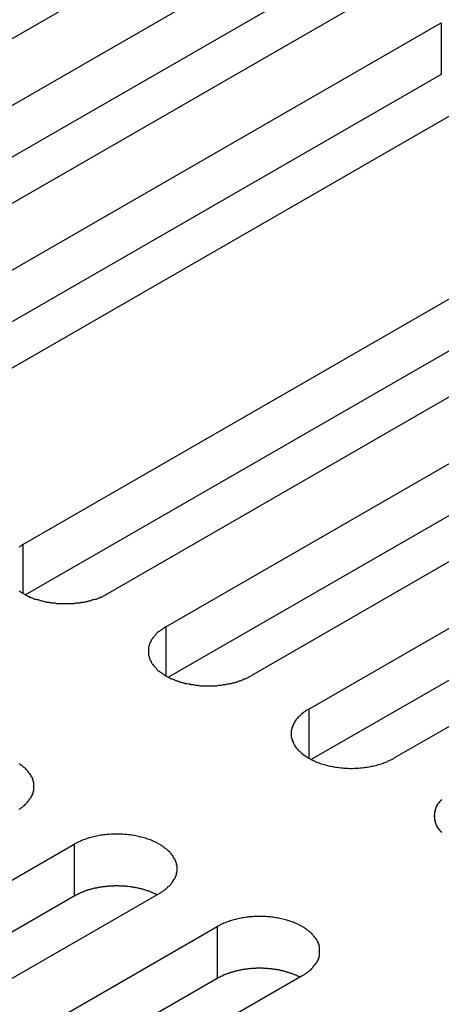
# Model space of a CAD drawing. Extents: x 0 to 1680, y 0 to 1188.
# Drawn here: x 1316 to 1323, y 995 to 1011 of the extents above; entities that cross this region are included whole.
import ezdxf

# ---------------------------------------------------------------- set-up
doc = ezdxf.new("R2010")
doc.units = 0
doc.header["$LTSCALE"] = 4
doc.layers.add('VISIBLE__ISO_', color=7, linetype='CONTINUOUS')
doc.layers.add('VISIBLE_NARROW__ISO_', color=7, linetype='CONTINUOUS')

msp = doc.modelspace()

# ---------------------------------------------------------------- linework, layer by layer
at = {"layer": 'VISIBLE__ISO_'}
for p, q in [((1319.922, 1012.57), (1309.481, 1006.557)), ((1310.392, 1006.032), (1320.833, 1012.045)), ((1322.177, 1011.271), (1311.735, 1005.258)), ((1320.833, 1011.227), (1310.431, 1005.237)), ((1312.647, 1004.734), (1323.088, 1010.747)), ((1323.088, 1009.929), (1312.686, 1003.939)), ((1324.432, 1009.973), (1313.99, 1003.96)), ((1316.489, 1002.521), (1326.931, 1008.534)), ((1326.931, 1007.716), (1316.528, 1001.726)), ((1328.274, 1007.76), (1317.832, 1001.747)), ((1318.744, 1001.223), (1329.185, 1007.235)), ((1330.529, 1006.462), (1320.087, 1000.449)), ((1329.185, 1006.418), (1318.783, 1000.428)), ((1320.998, 999.924), (1331.44, 1005.937)), ((1331.44, 1005.119), (1321.038, 999.129)), ((1332.784, 1005.163), (1322.342, 999.15)), ((1306.856, 991.78), (1317.298, 997.793)), ((1317.298, 996.976), (1306.895, 990.985)), ((1318.641, 997.019), (1308.2, 991.007)), ((1309.111, 990.482), (1319.553, 996.495)), ((1319.553, 995.677), (1309.15, 989.687)), ((1320.896, 995.721), (1310.455, 989.708))]:
    msp.add_line(p, q, dxfattribs=at)
for points in [[(1316.49, 1002.52, 0), (1316.47, 1002.51, 0), (1316.46, 1002.5, 0), (1316.44, 1002.49, 0), (1316.43, 1002.48, 0)], [(1316.43, 1001.79, 0), (1316.44, 1001.78, 0), (1316.46, 1001.77, 0), (1316.47, 1001.76, 0), (1316.49, 1001.75, 0), (1316.51, 1001.74, 0), (1316.52, 1001.73, 0), (1316.54, 1001.72, 0), (1316.56, 1001.71, 0), (1316.58, 1001.7, 0), (1316.59, 1001.69, 0), (1316.61, 1001.69, 0), (1316.63, 1001.68, 0), (1316.65, 1001.67, 0), (1316.67, 1001.66, 0), (1316.69, 1001.66, 0), (1316.71, 1001.65, 0), (1316.73, 1001.65, 0), (1316.75, 1001.64, 0), (1316.78, 1001.63, 0), (1316.8, 1001.63, 0), (1316.82, 1001.62, 0), (1316.84, 1001.62, 0), (1316.86, 1001.61, 0), (1316.88, 1001.61, 0), (1316.91, 1001.61, 0), (1316.93, 1001.6, 0), (1316.95, 1001.6, 0), (1316.98, 1001.6, 0), (1317, 1001.6, 0), (1317.02, 1001.59, 0), (1317.04, 1001.59, 0), (1317.07, 1001.59, 0), (1317.09, 1001.59, 0), (1317.11, 1001.59, 0), (1317.14, 1001.59, 0), (1317.16, 1001.59, 0), (1317.18, 1001.59, 0), (1317.21, 1001.59, 0), (1317.23, 1001.59, 0), (1317.25, 1001.59, 0), (1317.28, 1001.59, 0), (1317.3, 1001.59, 0), (1317.32, 1001.6, 0), (1317.35, 1001.6, 0), (1317.37, 1001.6, 0), (1317.39, 1001.6, 0), (1317.41, 1001.61, 0), (1317.44, 1001.61, 0), (1317.46, 1001.61, 0), (1317.48, 1001.62, 0), (1317.5, 1001.62, 0), (1317.52, 1001.63, 0), (1317.55, 1001.63, 0), (1317.57, 1001.64, 0), (1317.59, 1001.65, 0), (1317.61, 1001.65, 0), (1317.63, 1001.66, 0), (1317.65, 1001.66, 0), (1317.67, 1001.67, 0), (1317.69, 1001.68, 0), (1317.71, 1001.69, 0), (1317.73, 1001.69, 0), (1317.75, 1001.7, 0), (1317.76, 1001.71, 0), (1317.78, 1001.72, 0), (1317.8, 1001.73, 0), (1317.82, 1001.74, 0), (1317.83, 1001.75, 0)], [(1318.74, 1001.22, 0), (1318.73, 1001.21, 0), (1318.71, 1001.2, 0), (1318.7, 1001.19, 0), (1318.68, 1001.18, 0), (1318.67, 1001.17, 0), (1318.65, 1001.16, 0), (1318.64, 1001.15, 0), (1318.63, 1001.14, 0), (1318.61, 1001.13, 0), (1318.6, 1001.12, 0), (1318.59, 1001.11, 0), (1318.58, 1001.09, 0), (1318.57, 1001.08, 0), (1318.56, 1001.07, 0), (1318.55, 1001.06, 0), (1318.54, 1001.05, 0), (1318.53, 1001.03, 0), (1318.52, 1001.02, 0), (1318.51, 1001.01, 0), (1318.51, 1000.99, 0), (1318.5, 1000.98, 0), (1318.49, 1000.97, 0), (1318.49, 1000.96, 0), (1318.48, 1000.94, 0), (1318.48, 1000.93, 0), (1318.48, 1000.92, 0), (1318.47, 1000.9, 0), (1318.47, 1000.89, 0), (1318.47, 1000.88, 0), (1318.47, 1000.86, 0), (1318.47, 1000.85, 0), (1318.47, 1000.84, 0), (1318.47, 1000.82, 0), (1318.47, 1000.81, 0), (1318.47, 1000.8, 0), (1318.47, 1000.78, 0), (1318.47, 1000.77, 0), (1318.48, 1000.76, 0), (1318.48, 1000.74, 0), (1318.48, 1000.73, 0), (1318.49, 1000.72, 0), (1318.49, 1000.7, 0), (1318.5, 1000.69, 0), (1318.51, 1000.68, 0), (1318.51, 1000.66, 0), (1318.52, 1000.65, 0), (1318.53, 1000.64, 0), (1318.54, 1000.63, 0), (1318.55, 1000.61, 0), (1318.56, 1000.6, 0), (1318.57, 1000.59, 0), (1318.58, 1000.58, 0), (1318.59, 1000.57, 0), (1318.6, 1000.55, 0), (1318.61, 1000.54, 0), (1318.63, 1000.53, 0), (1318.64, 1000.52, 0), (1318.65, 1000.51, 0), (1318.67, 1000.5, 0), (1318.68, 1000.49, 0), (1318.7, 1000.48, 0), (1318.71, 1000.47, 0), (1318.73, 1000.46, 0), (1318.74, 1000.45, 0), (1318.76, 1000.44, 0), (1318.78, 1000.43, 0), (1318.79, 1000.42, 0), (1318.81, 1000.41, 0), (1318.83, 1000.4, 0), (1318.85, 1000.4, 0), (1318.87, 1000.39, 0), (1318.89, 1000.38, 0), (1318.91, 1000.37, 0), (1318.93, 1000.37, 0), (1318.95, 1000.36, 0), (1318.97, 1000.35, 0), (1318.99, 1000.35, 0), (1319.01, 1000.34, 0), (1319.03, 1000.34, 0), (1319.05, 1000.33, 0), (1319.07, 1000.33, 0), (1319.1, 1000.32, 0), (1319.12, 1000.32, 0), (1319.14, 1000.31, 0), (1319.16, 1000.31, 0), (1319.18, 1000.31, 0), (1319.21, 1000.3, 0), (1319.23, 1000.3, 0), (1319.25, 1000.3, 0), (1319.28, 1000.29, 0), (1319.3, 1000.29, 0), (1319.32, 1000.29, 0), (1319.35, 1000.29, 0), (1319.37, 1000.29, 0), (1319.39, 1000.29, 0), (1319.42, 1000.29, 0), (1319.44, 1000.29, 0), (1319.46, 1000.29, 0), (1319.49, 1000.29, 0), (1319.51, 1000.29, 0), (1319.53, 1000.29, 0), (1319.55, 1000.29, 0), (1319.58, 1000.3, 0), (1319.6, 1000.3, 0), (1319.62, 1000.3, 0), (1319.65, 1000.31, 0), (1319.67, 1000.31, 0), (1319.69, 1000.31, 0), (1319.71, 1000.32, 0), (1319.74, 1000.32, 0), (1319.76, 1000.33, 0), (1319.78, 1000.33, 0), (1319.8, 1000.34, 0), (1319.82, 1000.34, 0), (1319.84, 1000.35, 0), (1319.86, 1000.35, 0), (1319.88, 1000.36, 0), (1319.9, 1000.37, 0), (1319.92, 1000.37, 0), (1319.94, 1000.38, 0), (1319.96, 1000.39, 0), (1319.98, 1000.4, 0), (1320, 1000.4, 0), (1320.02, 1000.41, 0), (1320.04, 1000.42, 0), (1320.05, 1000.43, 0), (1320.07, 1000.44, 0), (1320.09, 1000.45, 0)], [(1321, 999.924, 0), (1320.98, 999.914, 0), (1320.97, 999.905, 0), (1320.95, 999.895, 0), (1320.94, 999.884, 0), (1320.92, 999.874, 0), (1320.91, 999.863, 0), (1320.89, 999.852, 0), (1320.88, 999.841, 0), (1320.87, 999.83, 0), (1320.86, 999.819, 0), (1320.84, 999.807, 0), (1320.83, 999.795, 0), (1320.82, 999.783, 0), (1320.81, 999.771, 0), (1320.8, 999.759, 0), (1320.79, 999.747, 0), (1320.78, 999.734, 0), (1320.78, 999.722, 0), (1320.77, 999.709, 0), (1320.76, 999.696, 0), (1320.75, 999.683, 0), (1320.75, 999.67, 0), (1320.74, 999.657, 0), (1320.74, 999.644, 0), (1320.73, 999.631, 0), (1320.73, 999.618, 0), (1320.73, 999.604, 0), (1320.72, 999.591, 0), (1320.72, 999.578, 0), (1320.72, 999.564, 0), (1320.72, 999.551, 0), (1320.72, 999.537, 0), (1320.72, 999.524, 0), (1320.72, 999.51, 0), (1320.72, 999.497, 0), (1320.72, 999.484, 0), (1320.73, 999.47, 0), (1320.73, 999.457, 0), (1320.73, 999.444, 0), (1320.74, 999.431, 0), (1320.74, 999.417, 0), (1320.75, 999.404, 0), (1320.75, 999.391, 0), (1320.76, 999.378, 0), (1320.77, 999.366, 0), (1320.78, 999.353, 0), (1320.78, 999.34, 0), (1320.79, 999.328, 0), (1320.8, 999.316, 0), (1320.81, 999.303, 0), (1320.82, 999.291, 0), (1320.83, 999.279, 0), (1320.84, 999.268, 0), (1320.86, 999.256, 0), (1320.87, 999.245, 0), (1320.88, 999.233, 0), (1320.89, 999.222, 0), (1320.91, 999.211, 0), (1320.92, 999.201, 0), (1320.94, 999.19, 0), (1320.95, 999.18, 0), (1320.97, 999.17, 0), (1320.98, 999.16, 0), (1321, 999.15, 0), (1321.02, 999.141, 0), (1321.03, 999.132, 0), (1321.05, 999.123, 0), (1321.07, 999.114, 0), (1321.09, 999.106, 0), (1321.1, 999.098, 0), (1321.12, 999.09, 0), (1321.14, 999.082, 0), (1321.16, 999.075, 0), (1321.18, 999.068, 0), (1321.2, 999.061, 0), (1321.22, 999.055, 0), (1321.24, 999.049, 0), (1321.26, 999.043, 0), (1321.29, 999.037, 0), (1321.31, 999.032, 0), (1321.33, 999.027, 0), (1321.35, 999.022, 0), (1321.37, 999.018, 0), (1321.39, 999.014, 0), (1321.42, 999.01, 0), (1321.44, 999.007, 0), (1321.46, 999.003, 0), (1321.48, 999.001, 0), (1321.51, 998.998, 0), (1321.53, 998.996, 0), (1321.55, 998.994, 0), (1321.58, 998.993, 0), (1321.6, 998.992, 0), (1321.62, 998.991, 0), (1321.65, 998.99, 0), (1321.67, 998.99, 0), (1321.69, 998.99, 0), (1321.72, 998.991, 0), (1321.74, 998.992, 0), (1321.76, 998.993, 0), (1321.79, 998.994, 0), (1321.81, 998.996, 0), (1321.83, 998.998, 0), (1321.86, 999.001, 0), (1321.88, 999.003, 0), (1321.9, 999.007, 0), (1321.92, 999.01, 0), (1321.95, 999.014, 0), (1321.97, 999.018, 0), (1321.99, 999.022, 0), (1322.01, 999.027, 0), (1322.03, 999.032, 0), (1322.06, 999.037, 0), (1322.08, 999.043, 0), (1322.1, 999.049, 0), (1322.12, 999.055, 0), (1322.14, 999.061, 0), (1322.16, 999.068, 0), (1322.18, 999.075, 0), (1322.2, 999.082, 0), (1322.22, 999.09, 0), (1322.24, 999.098, 0), (1322.25, 999.106, 0), (1322.27, 999.114, 0), (1322.29, 999.123, 0), (1322.31, 999.132, 0), (1322.33, 999.141, 0), (1322.34, 999.15, 0)], [(1316.43, 998.347, 0), (1316.45, 998.358, 0), (1316.46, 998.368, 0), (1316.48, 998.379, 0), (1316.49, 998.39, 0), (1316.5, 998.401, 0), (1316.52, 998.412, 0), (1316.53, 998.423, 0), (1316.54, 998.435, 0), (1316.55, 998.447, 0), (1316.56, 998.459, 0), (1316.57, 998.471, 0), (1316.58, 998.483, 0), (1316.59, 998.495, 0), (1316.6, 998.508, 0), (1316.61, 998.52, 0), (1316.62, 998.533, 0), (1316.62, 998.546, 0), (1316.63, 998.559, 0), (1316.64, 998.572, 0), (1316.64, 998.585, 0), (1316.65, 998.598, 0), (1316.65, 998.611, 0), (1316.65, 998.624, 0), (1316.66, 998.638, 0), (1316.66, 998.651, 0), (1316.66, 998.664, 0), (1316.66, 998.678, 0), (1316.66, 998.691, 0), (1316.66, 998.705, 0), (1316.66, 998.718, 0), (1316.66, 998.732, 0), (1316.66, 998.745, 0), (1316.66, 998.758, 0), (1316.66, 998.772, 0), (1316.65, 998.785, 0), (1316.65, 998.798, 0), (1316.65, 998.811, 0), (1316.64, 998.825, 0), (1316.64, 998.838, 0), (1316.63, 998.851, 0), (1316.62, 998.863, 0), (1316.62, 998.876, 0), (1316.61, 998.889, 0), (1316.6, 998.902, 0), (1316.59, 998.914, 0), (1316.58, 998.926, 0), (1316.57, 998.939, 0), (1316.56, 998.951, 0), (1316.55, 998.963, 0), (1316.54, 998.974, 0), (1316.53, 998.986, 0), (1316.52, 998.997, 0), (1316.5, 999.009, 0), (1316.49, 999.02, 0), (1316.48, 999.031, 0), (1316.46, 999.041, 0), (1316.45, 999.052, 0), (1316.43, 999.062, 0)], [(1323.09, 998.497, 0), (1323.08, 998.485, 0), (1323.07, 998.473, 0), (1323.06, 998.461, 0), (1323.05, 998.448, 0), (1323.04, 998.436, 0), (1323.03, 998.423, 0), (1323.02, 998.41, 0), (1323.02, 998.398, 0), (1323.01, 998.385, 0), (1323, 998.372, 0), (1323, 998.359, 0), (1322.99, 998.346, 0), (1322.99, 998.332, 0), (1322.99, 998.319, 0), (1322.98, 998.306, 0), (1322.98, 998.292, 0), (1322.98, 998.279, 0), (1322.98, 998.266, 0), (1322.98, 998.252, 0), (1322.97, 998.239, 0), (1322.98, 998.225, 0), (1322.98, 998.212, 0), (1322.98, 998.199, 0), (1322.98, 998.185, 0), (1322.98, 998.172, 0), (1322.99, 998.159, 0), (1322.99, 998.145, 0), (1322.99, 998.132, 0), (1323, 998.119, 0), (1323, 998.106, 0), (1323.01, 998.093, 0), (1323.02, 998.08, 0), (1323.02, 998.067, 0), (1323.03, 998.055, 0), (1323.04, 998.042, 0), (1323.05, 998.03, 0), (1323.06, 998.017, 0), (1323.07, 998.005, 0), (1323.08, 997.993, 0), (1323.09, 997.981, 0)], [(1318.64, 997.019, 0), (1318.66, 997.029, 0), (1318.67, 997.039, 0), (1318.69, 997.049, 0), (1318.7, 997.059, 0), (1318.72, 997.07, 0), (1318.73, 997.08, 0), (1318.75, 997.091, 0), (1318.76, 997.102, 0), (1318.77, 997.114, 0), (1318.78, 997.125, 0), (1318.8, 997.137, 0), (1318.81, 997.148, 0), (1318.82, 997.16, 0), (1318.83, 997.172, 0), (1318.84, 997.185, 0), (1318.85, 997.197, 0), (1318.86, 997.209, 0), (1318.86, 997.222, 0), (1318.87, 997.235, 0), (1318.88, 997.247, 0), (1318.89, 997.26, 0), (1318.89, 997.273, 0), (1318.9, 997.286, 0), (1318.9, 997.3, 0), (1318.91, 997.313, 0), (1318.91, 997.326, 0), (1318.91, 997.339, 0), (1318.92, 997.353, 0), (1318.92, 997.366, 0), (1318.92, 997.379, 0), (1318.92, 997.393, 0), (1318.92, 997.406, 0), (1318.92, 997.42, 0), (1318.92, 997.433, 0), (1318.92, 997.447, 0), (1318.92, 997.46, 0), (1318.91, 997.473, 0), (1318.91, 997.487, 0), (1318.91, 997.5, 0), (1318.9, 997.513, 0), (1318.9, 997.526, 0), (1318.89, 997.539, 0), (1318.89, 997.552, 0), (1318.88, 997.565, 0), (1318.87, 997.578, 0), (1318.86, 997.591, 0), (1318.86, 997.603, 0), (1318.85, 997.616, 0), (1318.84, 997.628, 0), (1318.83, 997.64, 0), (1318.82, 997.652, 0), (1318.81, 997.664, 0), (1318.8, 997.676, 0), (1318.78, 997.688, 0), (1318.77, 997.699, 0), (1318.76, 997.71, 0), (1318.75, 997.721, 0), (1318.73, 997.732, 0), (1318.72, 997.743, 0), (1318.7, 997.753, 0), (1318.69, 997.764, 0), (1318.67, 997.774, 0), (1318.66, 997.784, 0), (1318.64, 997.793, 0), (1318.62, 997.802, 0), (1318.61, 997.812, 0), (1318.59, 997.821, 0), (1318.57, 997.829, 0), (1318.55, 997.838, 0), (1318.54, 997.846, 0), (1318.52, 997.854, 0), (1318.5, 997.861, 0), (1318.48, 997.868, 0), (1318.46, 997.876, 0), (1318.44, 997.882, 0), (1318.42, 997.889, 0), (1318.4, 997.895, 0), (1318.38, 997.901, 0), (1318.35, 997.906, 0), (1318.33, 997.912, 0), (1318.31, 997.917, 0), (1318.29, 997.921, 0), (1318.27, 997.926, 0), (1318.25, 997.93, 0), (1318.22, 997.934, 0), (1318.2, 997.937, 0), (1318.18, 997.94, 0), (1318.15, 997.943, 0), (1318.13, 997.945, 0), (1318.11, 997.947, 0), (1318.09, 997.949, 0), (1318.06, 997.951, 0), (1318.04, 997.952, 0), (1318.02, 997.953, 0), (1317.99, 997.953, 0), (1317.97, 997.953, 0), (1317.95, 997.953, 0), (1317.92, 997.953, 0), (1317.9, 997.952, 0), (1317.88, 997.951, 0), (1317.85, 997.949, 0), (1317.83, 997.947, 0), (1317.81, 997.945, 0), (1317.78, 997.943, 0), (1317.76, 997.94, 0), (1317.74, 997.937, 0), (1317.72, 997.934, 0), (1317.69, 997.93, 0), (1317.67, 997.926, 0), (1317.65, 997.921, 0), (1317.63, 997.917, 0), (1317.61, 997.912, 0), (1317.58, 997.906, 0), (1317.56, 997.901, 0), (1317.54, 997.895, 0), (1317.52, 997.889, 0), (1317.5, 997.882, 0), (1317.48, 997.876, 0), (1317.46, 997.868, 0), (1317.44, 997.861, 0), (1317.42, 997.854, 0), (1317.4, 997.846, 0), (1317.39, 997.838, 0), (1317.37, 997.829, 0), (1317.35, 997.821, 0), (1317.33, 997.812, 0), (1317.31, 997.802, 0), (1317.3, 997.793, 0)], [(1318.6, 996.997, 0), (1318.59, 997.001, 0), (1318.59, 997.005, 0), (1318.58, 997.01, 0), (1318.57, 997.014, 0), (1318.56, 997.018, 0), (1318.55, 997.022, 0), (1318.54, 997.026, 0), (1318.53, 997.029, 0), (1318.52, 997.033, 0), (1318.51, 997.037, 0), (1318.5, 997.041, 0), (1318.5, 997.044, 0), (1318.49, 997.048, 0), (1318.48, 997.051, 0), (1318.47, 997.055, 0), (1318.46, 997.058, 0), (1318.45, 997.061, 0), (1318.44, 997.065, 0), (1318.43, 997.068, 0), (1318.42, 997.071, 0), (1318.41, 997.074, 0), (1318.4, 997.077, 0), (1318.39, 997.08, 0), (1318.38, 997.083, 0), (1318.37, 997.085, 0), (1318.36, 997.088, 0), (1318.35, 997.091, 0), (1318.34, 997.093, 0), (1318.33, 997.096, 0), (1318.32, 997.098, 0), (1318.31, 997.1, 0), (1318.3, 997.103, 0), (1318.28, 997.105, 0), (1318.27, 997.107, 0), (1318.26, 997.109, 0), (1318.25, 997.111, 0), (1318.24, 997.113, 0), (1318.23, 997.115, 0), (1318.22, 997.116, 0), (1318.21, 997.118, 0), (1318.2, 997.12, 0), (1318.19, 997.121, 0), (1318.18, 997.123, 0), (1318.17, 997.124, 0), (1318.15, 997.125, 0), (1318.14, 997.127, 0), (1318.13, 997.128, 0), (1318.12, 997.129, 0), (1318.11, 997.13, 0), (1318.1, 997.131, 0), (1318.09, 997.132, 0), (1318.08, 997.132, 0), (1318.07, 997.133, 0), (1318.05, 997.134, 0), (1318.04, 997.134, 0), (1318.03, 997.135, 0), (1318.02, 997.135, 0), (1318.01, 997.135, 0), (1318, 997.136, 0), (1317.99, 997.136, 0), (1317.98, 997.136, 0), (1317.97, 997.136, 0), (1317.95, 997.136, 0), (1317.94, 997.136, 0), (1317.93, 997.135, 0), (1317.92, 997.135, 0), (1317.91, 997.135, 0), (1317.9, 997.134, 0), (1317.89, 997.134, 0), (1317.88, 997.133, 0), (1317.86, 997.132, 0), (1317.85, 997.132, 0), (1317.84, 997.131, 0), (1317.83, 997.13, 0), (1317.82, 997.129, 0), (1317.81, 997.128, 0), (1317.8, 997.127, 0), (1317.79, 997.126, 0), (1317.78, 997.124, 0), (1317.76, 997.123, 0), (1317.75, 997.121, 0), (1317.74, 997.12, 0), (1317.73, 997.118, 0), (1317.72, 997.117, 0), (1317.71, 997.115, 0), (1317.7, 997.113, 0), (1317.69, 997.111, 0), (1317.68, 997.109, 0), (1317.67, 997.107, 0), (1317.66, 997.105, 0), (1317.65, 997.103, 0), (1317.64, 997.101, 0), (1317.62, 997.099, 0), (1317.61, 997.096, 0), (1317.6, 997.094, 0), (1317.59, 997.091, 0), (1317.58, 997.089, 0), (1317.57, 997.086, 0), (1317.56, 997.083, 0), (1317.55, 997.08, 0), (1317.54, 997.077, 0), (1317.53, 997.075, 0), (1317.52, 997.072, 0), (1317.51, 997.068, 0), (1317.5, 997.065, 0), (1317.49, 997.062, 0), (1317.48, 997.059, 0), (1317.47, 997.055, 0), (1317.46, 997.052, 0), (1317.45, 997.049, 0), (1317.45, 997.045, 0), (1317.44, 997.041, 0), (1317.43, 997.038, 0), (1317.42, 997.034, 0), (1317.41, 997.03, 0), (1317.4, 997.026, 0), (1317.39, 997.022, 0), (1317.38, 997.019, 0), (1317.37, 997.014, 0), (1317.36, 997.01, 0), (1317.36, 997.006, 0), (1317.35, 997.002, 0), (1317.34, 996.998, 0), (1317.33, 996.993, 0), (1317.32, 996.989, 0), (1317.31, 996.985, 0), (1317.31, 996.98, 0), (1317.3, 996.976, 0)], [(1320.9, 995.721, 0), (1320.91, 995.731, 0), (1320.93, 995.74, 0), (1320.94, 995.751, 0), (1320.96, 995.761, 0), (1320.97, 995.771, 0), (1320.99, 995.782, 0), (1321, 995.793, 0), (1321.01, 995.804, 0), (1321.03, 995.815, 0), (1321.04, 995.827, 0), (1321.05, 995.838, 0), (1321.06, 995.85, 0), (1321.07, 995.862, 0), (1321.08, 995.874, 0), (1321.09, 995.886, 0), (1321.1, 995.899, 0), (1321.11, 995.911, 0), (1321.12, 995.924, 0), (1321.13, 995.936, 0), (1321.13, 995.949, 0), (1321.14, 995.962, 0), (1321.15, 995.975, 0), (1321.15, 995.988, 0), (1321.16, 996.001, 0), (1321.16, 996.014, 0), (1321.16, 996.028, 0), (1321.17, 996.041, 0), (1321.17, 996.054, 0), (1321.17, 996.068, 0), (1321.17, 996.081, 0), (1321.17, 996.094, 0), (1321.17, 996.108, 0), (1321.17, 996.121, 0), (1321.17, 996.135, 0), (1321.17, 996.148, 0), (1321.17, 996.161, 0), (1321.17, 996.175, 0), (1321.16, 996.188, 0), (1321.16, 996.201, 0), (1321.16, 996.215, 0), (1321.15, 996.228, 0), (1321.15, 996.241, 0), (1321.14, 996.254, 0), (1321.13, 996.267, 0), (1321.13, 996.279, 0), (1321.12, 996.292, 0), (1321.11, 996.305, 0), (1321.1, 996.317, 0), (1321.09, 996.33, 0), (1321.08, 996.342, 0), (1321.07, 996.354, 0), (1321.06, 996.366, 0), (1321.05, 996.378, 0), (1321.04, 996.389, 0), (1321.03, 996.401, 0), (1321.01, 996.412, 0), (1321, 996.423, 0), (1320.99, 996.434, 0), (1320.97, 996.444, 0), (1320.96, 996.455, 0), (1320.94, 996.465, 0), (1320.93, 996.475, 0), (1320.91, 996.485, 0), (1320.9, 996.495, 0), (1320.88, 996.504, 0), (1320.86, 996.513, 0), (1320.84, 996.522, 0), (1320.83, 996.531, 0), (1320.81, 996.539, 0), (1320.79, 996.547, 0), (1320.77, 996.555, 0), (1320.75, 996.563, 0), (1320.73, 996.57, 0), (1320.71, 996.577, 0), (1320.69, 996.584, 0), (1320.67, 996.59, 0), (1320.65, 996.597, 0), (1320.63, 996.602, 0), (1320.61, 996.608, 0), (1320.59, 996.613, 0), (1320.57, 996.618, 0), (1320.54, 996.623, 0), (1320.52, 996.627, 0), (1320.5, 996.631, 0), (1320.48, 996.635, 0), (1320.46, 996.639, 0), (1320.43, 996.642, 0), (1320.41, 996.644, 0), (1320.39, 996.647, 0), (1320.36, 996.649, 0), (1320.34, 996.651, 0), (1320.32, 996.652, 0), (1320.29, 996.653, 0), (1320.27, 996.654, 0), (1320.25, 996.655, 0), (1320.22, 996.655, 0), (1320.2, 996.655, 0), (1320.18, 996.654, 0), (1320.15, 996.653, 0), (1320.13, 996.652, 0), (1320.11, 996.651, 0), (1320.08, 996.649, 0), (1320.06, 996.647, 0), (1320.04, 996.644, 0), (1320.02, 996.642, 0), (1319.99, 996.639, 0), (1319.97, 996.635, 0), (1319.95, 996.631, 0), (1319.93, 996.627, 0), (1319.9, 996.623, 0), (1319.88, 996.618, 0), (1319.86, 996.613, 0), (1319.84, 996.608, 0), (1319.82, 996.602, 0), (1319.8, 996.597, 0), (1319.78, 996.59, 0), (1319.76, 996.584, 0), (1319.74, 996.577, 0), (1319.72, 996.57, 0), (1319.7, 996.563, 0), (1319.68, 996.555, 0), (1319.66, 996.547, 0), (1319.64, 996.539, 0), (1319.62, 996.531, 0), (1319.6, 996.522, 0), (1319.59, 996.513, 0), (1319.57, 996.504, 0), (1319.55, 996.495, 0)], [(1320.86, 995.698, 0), (1320.85, 995.703, 0), (1320.84, 995.707, 0), (1320.83, 995.711, 0), (1320.82, 995.715, 0), (1320.81, 995.719, 0), (1320.81, 995.723, 0), (1320.8, 995.727, 0), (1320.79, 995.731, 0), (1320.78, 995.735, 0), (1320.77, 995.739, 0), (1320.76, 995.742, 0), (1320.75, 995.746, 0), (1320.74, 995.749, 0), (1320.73, 995.753, 0), (1320.72, 995.756, 0), (1320.71, 995.76, 0), (1320.7, 995.763, 0), (1320.69, 995.766, 0), (1320.68, 995.769, 0), (1320.67, 995.772, 0), (1320.66, 995.776, 0), (1320.65, 995.778, 0), (1320.64, 995.781, 0), (1320.63, 995.784, 0), (1320.62, 995.787, 0), (1320.61, 995.79, 0), (1320.6, 995.792, 0), (1320.59, 995.795, 0), (1320.58, 995.797, 0), (1320.57, 995.8, 0), (1320.56, 995.802, 0), (1320.55, 995.804, 0), (1320.54, 995.806, 0), (1320.53, 995.808, 0), (1320.52, 995.811, 0), (1320.51, 995.812, 0), (1320.5, 995.814, 0), (1320.49, 995.816, 0), (1320.48, 995.818, 0), (1320.46, 995.82, 0), (1320.45, 995.821, 0), (1320.44, 995.823, 0), (1320.43, 995.824, 0), (1320.42, 995.826, 0), (1320.41, 995.827, 0), (1320.4, 995.828, 0), (1320.39, 995.829, 0), (1320.38, 995.83, 0), (1320.37, 995.831, 0), (1320.35, 995.832, 0), (1320.34, 995.833, 0), (1320.33, 995.834, 0), (1320.32, 995.835, 0), (1320.31, 995.835, 0), (1320.3, 995.836, 0), (1320.29, 995.836, 0), (1320.28, 995.837, 0), (1320.26, 995.837, 0), (1320.25, 995.837, 0), (1320.24, 995.837, 0), (1320.23, 995.837, 0), (1320.22, 995.837, 0), (1320.21, 995.837, 0), (1320.2, 995.837, 0), (1320.19, 995.837, 0), (1320.17, 995.837, 0), (1320.16, 995.836, 0), (1320.15, 995.836, 0), (1320.14, 995.835, 0), (1320.13, 995.835, 0), (1320.12, 995.834, 0), (1320.11, 995.833, 0), (1320.1, 995.832, 0), (1320.09, 995.832, 0), (1320.07, 995.831, 0), (1320.06, 995.829, 0), (1320.05, 995.828, 0), (1320.04, 995.827, 0), (1320.03, 995.826, 0), (1320.02, 995.824, 0), (1320.01, 995.823, 0), (1320, 995.822, 0), (1319.99, 995.82, 0), (1319.98, 995.818, 0), (1319.96, 995.817, 0), (1319.95, 995.815, 0), (1319.94, 995.813, 0), (1319.93, 995.811, 0), (1319.92, 995.809, 0), (1319.91, 995.807, 0), (1319.9, 995.805, 0), (1319.89, 995.802, 0), (1319.88, 995.8, 0), (1319.87, 995.798, 0), (1319.86, 995.795, 0), (1319.85, 995.793, 0), (1319.84, 995.79, 0), (1319.83, 995.787, 0), (1319.82, 995.785, 0), (1319.81, 995.782, 0), (1319.8, 995.779, 0), (1319.79, 995.776, 0), (1319.78, 995.773, 0), (1319.77, 995.77, 0), (1319.76, 995.767, 0), (1319.75, 995.764, 0), (1319.74, 995.76, 0), (1319.73, 995.757, 0), (1319.72, 995.754, 0), (1319.71, 995.75, 0), (1319.7, 995.747, 0), (1319.69, 995.743, 0), (1319.68, 995.739, 0), (1319.67, 995.736, 0), (1319.66, 995.732, 0), (1319.65, 995.728, 0), (1319.65, 995.724, 0), (1319.64, 995.72, 0), (1319.63, 995.716, 0), (1319.62, 995.712, 0), (1319.61, 995.708, 0), (1319.6, 995.704, 0), (1319.59, 995.699, 0), (1319.59, 995.695, 0), (1319.58, 995.691, 0), (1319.57, 995.686, 0), (1319.56, 995.682, 0), (1319.55, 995.677, 0)]]:
    msp.add_polyline3d(points, dxfattribs=at)
at = {"layer": 'VISIBLE_NARROW__ISO_'}
for p, q in [((1323.088, 1010.747), (1323.088, 1009.929)), ((1316.489, 1002.521), (1316.489, 1001.747)), ((1318.744, 1001.223), (1318.744, 1000.449)), ((1320.998, 999.924), (1320.998, 999.15)), ((1317.298, 997.793), (1317.298, 996.976)), ((1319.553, 996.495), (1319.553, 995.677))]:
    msp.add_line(p, q, dxfattribs=at)

doc.saveas('drawing.dxf')
